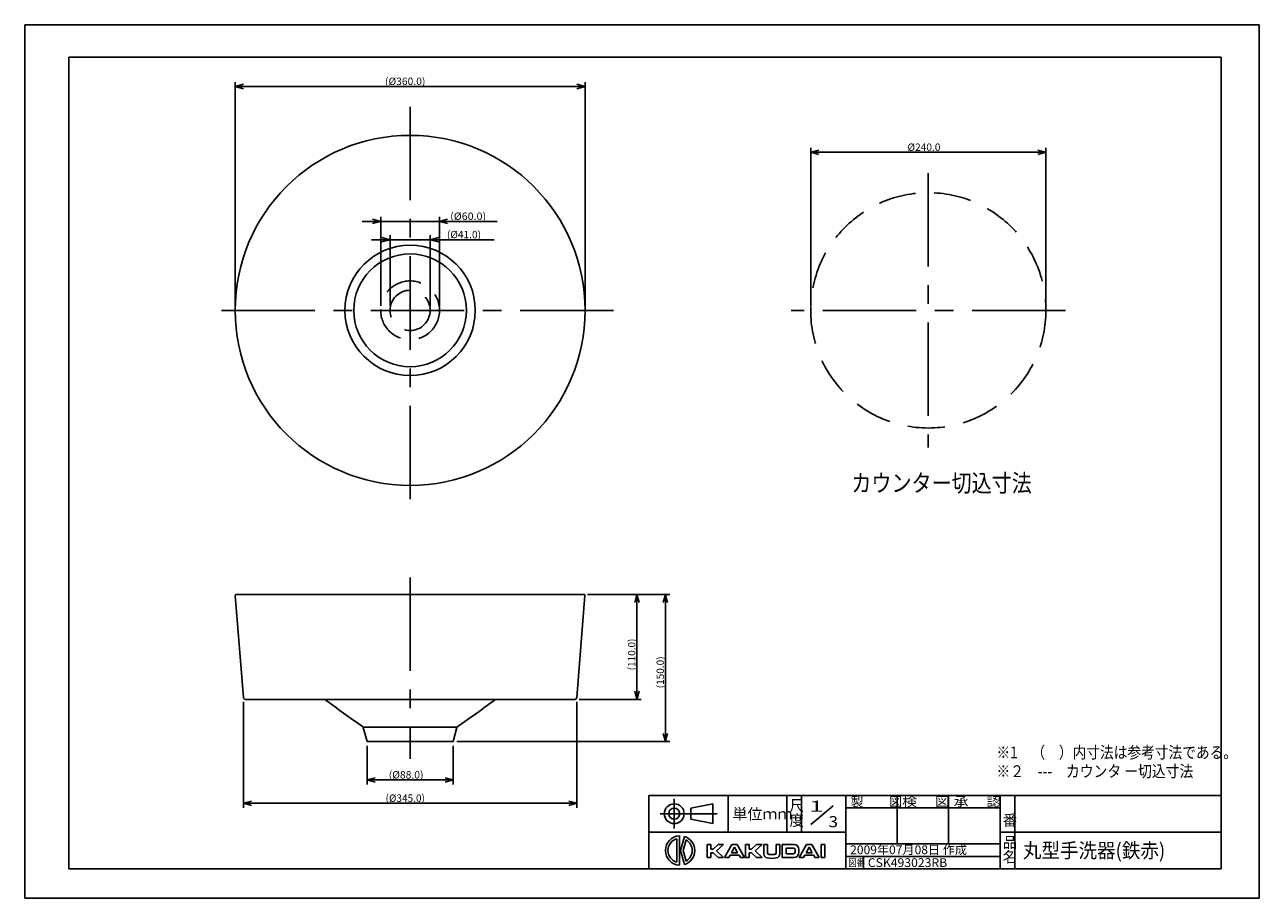
# Model space of a CAD drawing. Extents: x -210 to 210, y -148 to 148.
import ezdxf
from ezdxf.enums import TextEntityAlignment as Align

# ---------------------------------------------------------------- set-up
doc = ezdxf.new("R2010")
doc.units = 0
doc.linetypes.add('CENTER', pattern=[50.8, 31.75, -6.35, 6.35, -6.35])
doc.linetypes.add('DASHED', pattern=[19.05, 12.7, -6.35])
doc.layers.get('0').update_dxf_attribs({"linetype": 'CONTINUOUS'})
doc.layers.get('DEFPOINTS').update_dxf_attribs({"linetype": 'CONTINUOUS'})
doc.layers.add('LY_1', color=254, linetype='CONTINUOUS')
doc.styles.add('MX_DIMTXSTY_2', font='txt.shx', dxfattribs={"width": 1.2, "bigfont": 'extfont.shx'})
doc.styles.add('MX_DIMTXSTY_3', font='txt.shx', dxfattribs={"width": 1.5, "bigfont": 'extfont.shx'})
doc.styles.add('MX_DIMTXSTY_4', font='txt.shx', dxfattribs={"width": 1.4, "bigfont": 'extfont.shx'})
doc.styles.add('MX_DIMTXSTY_5', font='txt.shx', dxfattribs={"width": 1.3, "bigfont": 'extfont.shx'})
doc.styles.add('MX_DIMTXSTY_6', font='txt.shx', dxfattribs={"width": 1.15, "bigfont": 'extfont.shx'})
doc.styles.add('MX_NOTE_STANDARD', font='txt.shx', dxfattribs={"bigfont": 'extfont.shx'})
doc.dimstyles.new('MX_DIMSTYLE_CLASS2', dxfattribs={"dimtxt": 2.5, "dimasz": 2.5, "dimexe": 1.5, "dimexo": 1.5, "dimgap": 0.5, "dimtad": 1, "dimlfac": 3, "dimblk1": 'OPEN30', "dimblk2": 'OPEN30', "dimsah": 1, "dimcen": 2.5, "dimazin": 3, "dimtfac": 1, "dimtmove": 0, "dimatfit": 3})

# ---------------------------------------------------------------- blocks, each defined once
blk = doc.blocks.new('$KAKUDAI-3')
at = {"color": 0, "linetype": 'CONTINUOUS'}
for p, q in [((-0.24, 4.994236), (-0.24, -4.994236)), ((0.18, 0), (1.461255, 4.781708)), ((-1.1, 3.99119), (-1.1, -3.99119)), ((1.461255, -4.781708), (0.18, 0)), ((1.070337, 0), (2.0362, 3.604648)), ((2.0362, -3.604648), (1.070337, 0))]:
    blk.add_line(p, q, dxfattribs=at)
for radius, start, end in [(5, 92.751257, 267.248746), (5, 286.992764, 73.007236), (4.14, 105.408581, 254.591422), (4.14, 299.461315, 60.538685)]:
    blk.add_arc((0, 0), radius, start, end, dxfattribs=at)
blk = doc.blocks.new('$KAKUDAI-2')
at = {"color": 0, "linetype": 'CONTINUOUS'}
for p, q in [((0, 4.437302), (0, 0.000015)), ((0.000366, 4.437302), (1.242905, 4.437302)), ((1.242874, 4.437302), (1.242874, 2.810211)), ((2.041729, 2.809854), (3.78704, 4.436829)), ((3.228285, 2.219162), (5.608237, 4.437769)), ((3.786705, 4.437302), (5.608849, 4.437302)), ((5.904288, 0.000176), (8.41872, 4.437407)), ((8.419144, 4.437302), (10.238426, 4.437302)), ((12.752607, -0.000183), (10.238149, 4.437112)), ((13.048416, 4.437317), (13.048416, 0.000015)), ((13.048546, 4.437316), (14.290932, 4.437301)), ((14.29081, 4.437302), (14.29081, 2.810196)), ((15.089013, 2.810919), (16.834306, 4.437876)), ((16.277186, 2.218402), (18.657143, 4.437007)), ((16.834892, 4.437302), (18.656952, 4.437302)), ((19.248566, 4.437302), (19.248566, 1.28949)), ((19.248573, 4.437302), (20.520576, 4.437302)), ((20.5205, 4.437302), (20.5205, 1.622192)), ((23.478714, 4.437302), (24.750725, 4.437302)), ((23.478989, 4.437309), (23.478989, 1.622185)), ((24.750397, 4.437317), (24.750397, 1.28949)), ((25.549355, 4.437317), (25.549355, 0.000015)), ((25.549408, 4.437302), (29.621742, 4.437302)), ((31.287743, 0.000262), (33.80215, 4.437459)), ((33.802635, 4.437317), (35.621895, 4.437317)), ((38.136126, 0.000097), (35.62175, 4.437263)), ((38.72789, 4.437317), (38.72789, 0.000015)), ((38.727936, 4.437317), (39.999947, 4.437317)), ((39.999893, 4.437317), (39.999893, 0.000015)), ((0.000366, 0), (1.242905, 0)), ((1.242905, 2.810196), (2.041748, 2.810196)), ((1.242905, 1.627098), (2.041748, 1.627098)), ((1.243866, 1.627106), (1.243866, 0)), ((2.041563, 1.627004), (3.786919, -0.000054)), ((3.228971, 2.218703), (5.608881, 0.000134)), ((3.786705, 0.000015), (5.608849, 0.000015)), ((5.904747, 0), (7.366676, 0)), ((7.366972, -0.000121), (7.786036, 0.739421)), ((7.785843, 0.739464), (10.871651, 0.739464)), ((8.288605, 1.627098), (10.368835, 1.627098)), ((8.289557, 1.626387), (9.329624, 3.46183)), ((10.368869, 1.627127), (9.328812, 3.462514)), ((11.290678, -0.000035), (10.871566, 0.739584)), ((11.290825, 0), (12.752815, 0)), ((13.0485, 0.000015), (14.290878, 0.000015)), ((14.290756, 2.810212), (15.089454, 2.810197)), ((14.29081, 1.627098), (14.29081, 0)), ((14.290886, 1.627098), (15.089615, 1.627098)), ((15.089823, 1.626855), (16.835171, -0.000145)), ((16.277017, 2.218516), (18.656834, 0.000049)), ((16.834892, 0.000015), (18.656952, 0.000015)), ((25.549408, 0.000015), (29.621742, 0.000015)), ((26.821381, 3.16539), (26.821381, 1.27224)), ((26.821388, 3.1651), (29.318481, 3.1651)), ((26.821388, 1.271919), (29.318481, 1.271919)), ((31.288223, 0), (32.750244, 0)), ((32.750442, -0.000219), (33.169532, 0.739348)), ((33.169319, 0.738998), (36.255188, 0.738998)), ((33.672051, 1.627072), (34.712108, 3.462442)), ((33.672188, 1.627083), (35.752327, 1.627083)), ((35.752436, 1.626965), (34.712341, 3.462418)), ((36.674036, 0.000002), (36.254984, 0.739515)), ((36.674271, 0.000015), (38.136307, 0.000015)), ((38.727936, 0.000015), (39.999947, 0.000015))]:
    blk.add_line(p, q, dxfattribs=at)
for centre, radius, start, end in [((29.621689, 2.958115), 1.479071, 10.671932, 89.999982), ((20.727631, 1.28949), 1.479071, 179.999964, 260.450713), ((21.112137, 1.622177), 0.591628, 179.999964, 263.000915), ((21.999603, 8.85083), 7.874568, 263.000966, 276.999015), ((22.88707, 1.622192), 0.591628, 276.999029, 0), ((23.271584, 1.28949), 1.479071, 279.549258, 0), ((29.318405, 2.573524), 0.591628, 5.59873, 89.999982), ((29.31842, 1.863708), 0.591628, 270.000025, 354.40127), ((29.621689, 1.479218), 1.479071, 270.000025, 349.328068), ((25.69725, 2.218666), 4.230142, 354.401273, 5.598727), ((25.69725, 2.218666), 5.472562, 349.328068, 10.671932), ((21.999603, 8.85083), 9.146571, 260.450737, 279.54923)]:
    blk.add_arc(centre, radius, start, end, dxfattribs=at)
blk = doc.blocks.new('_OPEN30')
at = {"color": 0, "linetype": 'BYBLOCK'}
for p, q in [((-1, 0.267949), (0, 0)), ((0, 0), (-1, -0.267949)), ((0, 0), (-1, 0))]:
    blk.add_line(p, q, dxfattribs=at)
blk = doc.blocks.new('*D3')
at = {"color": 143, "linetype": 'CONTINUOUS'}
for p, q in [((-135.595035, -81.709454), (-135.595035, -117.706479)), ((-22.17319, -81.709454), (-22.17319, -117.706479)), ((-22.17319, -116.206479), (-135.595035, -116.206479))]:
    blk.add_line(p, q, dxfattribs=at)
at = {"layer": 'DEFPOINTS', "color": 0, "linetype": 'CONTINUOUS'}
for p in [(-135.595035, -80.209454), (-22.17319, -80.209454), (-135.595035, -116.206479)]:
    blk.add_point(p, dxfattribs=at)
at = {"color": 143, "linetype": 'CONTINUOUS', "xscale": 2.77, "yscale": 2.77, "zscale": 2.77, "rotation": 180}
blk.add_blockref('_OPEN30', (-135.595035, -116.206479), dxfattribs=at)
at = {"color": 143, "linetype": 'CONTINUOUS', "xscale": 2.77, "yscale": 2.77, "zscale": 2.77}
blk.add_blockref('_OPEN30', (-22.17319, -116.206479), dxfattribs=at)
at = {"color": 143, "linetype": 'CONTINUOUS', "style": 'MX_DIMTXSTY_2', "width": 1.003584}
blk.add_text('(%%c345.0)', height=2.5, dxfattribs=at).set_placement((-87.247158, -114.456479), align=Align.MIDDLE_LEFT)
blk = doc.blocks.new('*D4')
at = {"color": 143, "linetype": 'CONTINUOUS'}
for p, q in [((-18.574502, -45.209456), (-0.250745, -45.209456)), ((-1.750745, -45.209456), (-1.750745, -80.876122)), ((-21.339816, -80.876122), (-0.250745, -80.876122))]:
    blk.add_line(p, q, dxfattribs=at)
at = {"layer": 'DEFPOINTS', "color": 0, "linetype": 'CONTINUOUS'}
for p in [(-20.074502, -45.209456), (-22.839816, -80.876122), (-1.750745, -80.876122)]:
    blk.add_point(p, dxfattribs=at)
at = {"color": 143, "linetype": 'CONTINUOUS', "xscale": 2.77, "yscale": 2.77, "zscale": 2.77}
for p, rotation in [((-1.750745, -45.209456), 90), ((-1.750745, -80.876122), 270)]:
    blk.add_blockref('_OPEN30', p, dxfattribs=dict(at, rotation=rotation))
at = {"color": 143, "linetype": 'CONTINUOUS', "style": 'MX_DIMTXSTY_3'}
blk.add_text('(110.0)', height=2.5, rotation=90, dxfattribs=at).set_placement((-3.500745, -71.026721), align=Align.MIDDLE_LEFT)
blk = doc.blocks.new('*D5')
at = {"color": 143, "linetype": 'CONTINUOUS'}
for p, q in [((-18.574501, -45.209456), (9.453781, -45.209456)), ((7.953781, -45.209456), (7.953781, -95.209456)), ((-62.973536, -95.209456), (9.453781, -95.209456))]:
    blk.add_line(p, q, dxfattribs=at)
at = {"layer": 'DEFPOINTS', "color": 0, "linetype": 'CONTINUOUS'}
for p in [(-20.074501, -45.209456), (-64.473536, -95.209456), (7.953781, -95.209456)]:
    blk.add_point(p, dxfattribs=at)
at = {"color": 143, "linetype": 'CONTINUOUS', "xscale": 2.77, "yscale": 2.77, "zscale": 2.77}
for p, rotation in [((7.953781, -45.209456), 90), ((7.953781, -95.209456), 270)]:
    blk.add_blockref('_OPEN30', p, dxfattribs=dict(at, rotation=rotation))
at = {"color": 143, "linetype": 'CONTINUOUS', "style": 'MX_DIMTXSTY_4'}
blk.add_text('(150.0)', height=2.5, rotation=90, dxfattribs=at).set_placement((6.203781, -77.092049), align=Align.MIDDLE_LEFT)
blk = doc.blocks.new('*D6')
at = {"color": 143, "linetype": 'CONTINUOUS'}
for p, q in [((-85.71736, 52.888726), (-85.71736, 76.905419)), ((-72.050693, 52.888726), (-72.050693, 76.905419)), ((-85.71736, 75.405419), (-92.067359, 75.405419)), ((-85.71736, 75.405419), (-72.050693, 75.405419)), ((-72.050693, 75.405419), (-50.313602, 75.405419)), ((-72.050693, 75.405419), (-65.700693, 75.405419))]:
    blk.add_line(p, q, dxfattribs=at)
at = {"layer": 'DEFPOINTS', "color": 0, "linetype": 'CONTINUOUS'}
for p in [(-72.050693, 75.405419), (-85.71736, 51.388726), (-72.050693, 51.388726)]:
    blk.add_point(p, dxfattribs=at)
at = {"color": 143, "linetype": 'CONTINUOUS', "xscale": 2.77, "yscale": 2.77, "zscale": 2.77}
blk.add_blockref('_OPEN30', (-85.71736, 75.405419), dxfattribs=at)
at = {"color": 143, "linetype": 'CONTINUOUS', "xscale": 2.77, "yscale": 2.77, "zscale": 2.77, "rotation": 180}
blk.add_blockref('_OPEN30', (-72.050693, 75.405419), dxfattribs=at)
at = {"color": 143, "linetype": 'CONTINUOUS', "style": 'MX_DIMTXSTY_5', "width": 1.014143}
blk.add_text('(%%c41.0)', height=2.5, dxfattribs=at).set_placement((-66.3769, 77.155419), align=Align.MIDDLE_LEFT)
blk = doc.blocks.new('*D7')
at = {"color": 143, "linetype": 'CONTINUOUS'}
for p, q in [((-88.884026, 81.638476), (-95.234026, 81.638476)), ((-88.884026, 52.888723), (-88.884026, 83.138476)), ((-88.884026, 81.638476), (-68.884026, 81.638476)), ((-68.884026, 52.888723), (-68.884026, 83.138476)), ((-68.884026, 81.638476), (-49.253612, 81.638476)), ((-68.884026, 81.638476), (-62.534026, 81.638476))]:
    blk.add_line(p, q, dxfattribs=at)
at = {"layer": 'DEFPOINTS', "color": 0, "linetype": 'CONTINUOUS'}
for p in [(-68.884026, 81.638476), (-88.884026, 51.388723), (-68.884026, 51.388723)]:
    blk.add_point(p, dxfattribs=at)
at = {"color": 143, "linetype": 'CONTINUOUS', "xscale": 2.77, "yscale": 2.77, "zscale": 2.77}
blk.add_blockref('_OPEN30', (-88.884026, 81.638476), dxfattribs=at)
at = {"color": 143, "linetype": 'CONTINUOUS', "xscale": 2.77, "yscale": 2.77, "zscale": 2.77, "rotation": 180}
blk.add_blockref('_OPEN30', (-68.884026, 81.638476), dxfattribs=at)
at = {"color": 143, "linetype": 'CONTINUOUS', "style": 'MX_DIMTXSTY_2', "width": 1.065217}
blk.add_text('(%%c60.0)', height=2.5, dxfattribs=at).set_placement((-65.244554, 83.388476), align=Align.MIDDLE_LEFT)
blk = doc.blocks.new('*D8')
at = {"color": 143, "linetype": 'CONTINUOUS'}
for p, q in [((-138.384026, 52.888724), (-138.384026, 128.997041)), ((-138.384026, 127.497041), (-19.384026, 127.497041)), ((-19.384026, 52.888724), (-19.384026, 128.997041))]:
    blk.add_line(p, q, dxfattribs=at)
at = {"layer": 'DEFPOINTS', "color": 0, "linetype": 'CONTINUOUS'}
for p in [(-19.384026, 127.497041), (-138.384026, 51.388724), (-19.384026, 51.388724)]:
    blk.add_point(p, dxfattribs=at)
at = {"color": 143, "linetype": 'CONTINUOUS', "xscale": 2.77, "yscale": 2.77, "zscale": 2.77, "rotation": 180}
blk.add_blockref('_OPEN30', (-138.384026, 127.497041), dxfattribs=at)
at = {"color": 143, "linetype": 'CONTINUOUS', "xscale": 2.77, "yscale": 2.77, "zscale": 2.77}
blk.add_blockref('_OPEN30', (-19.384026, 127.497041), dxfattribs=at)
at = {"color": 143, "linetype": 'CONTINUOUS', "style": 'MX_DIMTXSTY_2', "width": 1.029412}
blk.add_text('(%%c360.0)', height=2.5, dxfattribs=at).set_placement((-87.425693, 129.247041), align=Align.MIDDLE_LEFT)
blk = doc.blocks.new('*D9')
at = {"color": 143, "linetype": 'CONTINUOUS'}
for p, q in [((57.39554, 52.888728), (57.39554, 106.61556)), ((57.39554, 105.11556), (137.39554, 105.11556)), ((137.39554, 52.888728), (137.39554, 106.61556))]:
    blk.add_line(p, q, dxfattribs=at)
at = {"layer": 'DEFPOINTS', "color": 0, "linetype": 'CONTINUOUS'}
for p in [(137.39554, 105.11556), (57.39554, 51.388728), (137.39554, 51.388728)]:
    blk.add_point(p, dxfattribs=at)
at = {"color": 143, "linetype": 'CONTINUOUS', "xscale": 2.77, "yscale": 2.77, "zscale": 2.77, "rotation": 180}
blk.add_blockref('_OPEN30', (57.39554, 105.11556), dxfattribs=at)
at = {"color": 143, "linetype": 'CONTINUOUS', "xscale": 2.77, "yscale": 2.77, "zscale": 2.77}
blk.add_blockref('_OPEN30', (137.39554, 105.11556), dxfattribs=at)
at = {"color": 143, "linetype": 'CONTINUOUS', "style": 'MX_DIMTXSTY_6', "width": 1.014493}
blk.add_text('%%c240.0', height=2.5, dxfattribs=at).set_placement((90.318245, 106.86556), align=Align.MIDDLE_LEFT)
blk = doc.blocks.new('*D10')
at = {"color": 143, "linetype": 'CONTINUOUS'}
for p, q in [((-93.550779, -96.709455), (-93.550779, -109.776922)), ((-64.217446, -96.709455), (-64.217446, -109.776922)), ((-64.217446, -108.276922), (-93.550779, -108.276922))]:
    blk.add_line(p, q, dxfattribs=at)
at = {"layer": 'DEFPOINTS', "color": 0, "linetype": 'CONTINUOUS'}
for p in [(-93.550779, -95.209455), (-64.217446, -95.209455), (-93.550779, -108.276922)]:
    blk.add_point(p, dxfattribs=at)
at = {"color": 143, "linetype": 'CONTINUOUS', "xscale": 2.77, "yscale": 2.77, "zscale": 2.77, "rotation": 180}
blk.add_blockref('_OPEN30', (-93.550779, -108.276922), dxfattribs=at)
at = {"color": 143, "linetype": 'CONTINUOUS', "xscale": 2.77, "yscale": 2.77, "zscale": 2.77}
blk.add_blockref('_OPEN30', (-64.217446, -108.276922), dxfattribs=at)
at = {"color": 143, "linetype": 'CONTINUOUS', "style": 'MX_DIMTXSTY_2', "width": 1.033755}
blk.add_text('(%%c88.0)', height=2.5, dxfattribs=at).set_placement((-86.169626, -106.526922), align=Align.MIDDLE_LEFT)

msp = doc.modelspace()

# ---------------------------------------------------------------- linework, layer by layer
at = {"layer": 'LY_1', "color": 130, "linetype": 'CONTINUOUS'}
for p, q in [((-210, 148.5), (210, 148.5)), ((-210, -148.5), (-210, 148.5)), ((210, -148.5), (210, 148.5)), ((2.300003, -113.5), (197, -113.5)), ((2.300003, -113.5), (2.300003, -138.5)), ((16.584476, -117.875024), (24.084476, -116.375024)), ((24.084488, -116.375), (24.084488, -123.124985)), ((29.300003, -113.5), (29.300003, -126)), ((49.300003, -113.5), (49.300003, -126)), ((54.300003, -113.5), (54.300003, -126)), ((65.082363, -117.014698), (57.379039, -123.434135)), ((69.300003, -113.5), (69.300003, -138.5)), ((86.800003, -113.5), (86.800003, -130)), ((104.300003, -113.5), (104.300003, -130)), ((121.800003, -113.5), (121.800003, -138.5)), ((126.800003, -113.5), (126.800003, -138.5)), ((16.584488, -117.875), (16.584488, -121.624985)), ((16.584493, -121.625019), (24.084493, -123.125019)), ((69.300003, -117.75), (121.800003, -117.75)), ((2.300003, -126), (69.300003, -126)), ((121.800003, -126), (197, -126)), ((69.300003, -130), (121.800003, -130)), ((69.300003, -134.25), (121.800003, -134.25)), ((75.300003, -134.25), (75.300003, -138.5)), ((-210, -148.5), (210, -148.5))]:
    msp.add_line(p, q, dxfattribs=at)
at = {"layer": 'LY_1', "color": 120, "linetype": 'CONTINUOUS'}
for p, q in [((-195, 137.5), (197, 137.5)), ((-195, -138.5), (-195, 137.5)), ((197, -138.5), (197, 137.5)), ((-195, -138.5), (197, -138.5))]:
    msp.add_line(p, q, dxfattribs=at)
at = {"layer": 'LY_1', "color": 110, "linetype": 'CENTER'}
for p, q in [((-78.884112, 120.555392), (-78.884112, -17.777942)), ((97.39554, 98.055392), (97.39554, 4.722058)), ((-9.717446, 51.388725), (-148.050779, 51.388725)), ((144.062207, 51.388725), (50.728873, 51.388725)), ((-78.884112, -39.458388), (-78.884112, -101.09801))]:
    msp.add_line(p, q, dxfattribs=at)
at = {"layer": 'LY_1', "color": 3, "linetype": 'CONTINUOUS'}
for p, q in [((-138.359602, -45.565671), (-135.592925, -80.262447)), ((-138.027055, -45.209456), (-78.884112, -45.209456)), ((-134.928407, -45.209456), (-78.884112, -45.209456)), ((-19.74117, -45.209456), (-78.884112, -45.209456)), ((-19.408622, -45.565671), (-22.175299, -80.262447)), ((-134.928407, -80.876122), (-78.884112, -80.876122)), ((-22.839817, -80.876122), (-78.884112, -80.876122)), ((-93.550779, -95.209456), (-94.816309, -90.463718)), ((-94.741973, -90.32287), (-78.884112, -90.32287)), ((-63.026251, -90.32287), (-78.884112, -90.32287)), ((-64.217446, -95.209456), (-62.951915, -90.463718)), ((-93.550779, -95.209456), (-78.884112, -95.209456)), ((-64.217446, -95.209456), (-78.884112, -95.209456))]:
    msp.add_line(p, q, dxfattribs=at)
at = {"layer": 'LY_1', "color": 140, "linetype": 'CENTER'}
for p, q in [((10.959488, -114.676636), (10.959488, -124.753326)), ((6.19104, -119.75), (25.624664, -119.75))]:
    msp.add_line(p, q, dxfattribs=at)
at = {"layer": 'LY_1', "color": 3, "linetype": 'CONTINUOUS'}
for radius in [59.5, 22.166667, 19.166703]:
    msp.add_circle((-78.884026, 51.388725), radius, dxfattribs=at)
at = {"layer": 'LY_1', "color": 110, "linetype": 'DASHED'}
for centre, radius in [((97.39554, 51.388725), 40), ((-78.884026, 51.388725), 10), ((-78.884026, 51.388725), 6.833333)]:
    msp.add_circle(centre, radius, dxfattribs=at)
at = {"layer": 'LY_1', "color": 130, "linetype": 'CONTINUOUS'}
for radius in [3.375, 1.875]:
    msp.add_circle((10.959488, -119.75), radius, dxfattribs=at)
at = {"layer": 'LY_1', "color": 3, "linetype": 'CONTINUOUS'}
for centre, radius, start, end in [((-138.027055, -45.542789), 0.333333, 90, 184.011567), ((-19.74117, -45.542789), 0.333333, 355.988433, 90), ((-134.928368, -80.209456), 0.666667, 184.559046, 270), ((222.09562, 366.136305), 555.644705, 233.561346, 235.192269), ((-379.863844, 366.136305), 555.644705, 304.807731, 306.438654), ((-22.839856, -80.209456), 0.666667, 270, 355.440954), ((-95.460466, -90.635493), 0.666667, 14.931417, 57.984585), ((-62.307759, -90.635493), 0.666667, 122.015415, 165.068583)]:
    msp.add_arc(centre, radius, start, end, dxfattribs=at)

# ---------------------------------------------------------------- block references
at = {"layer": 'LY_1', "color": 143, "linetype": 'BYBLOCK'}
for name, p in [('$KAKUDAI-3', (12.959488, -132.25)), ('$KAKUDAI-2', (22.170097, -134.630508))]:
    msp.add_blockref(name, p, dxfattribs=at)

# ---------------------------------------------------------------- texts
at = {"layer": 'LY_1', "color": 143, "linetype": 'CONTINUOUS', "style": 'MX_NOTE_STANDARD'}
for s, height, width, p in [('カウンター切込寸法', 6, 0.833333, (71.216069, -10.317045)), ('※1\u3000（\u3000）内寸法は参考寸法である。', 4, 0.85443, (120.56962, -100.9)), ('※２\u3000---\u3000カウンタ ー切込寸法', 4, 0.860215, (120.573477, -107.3))]:
    msp.add_text(s, height=height, dxfattribs=dict(at, width=width)).set_placement(p)
at = {"layer": 'LY_1', "color": 140, "linetype": 'CONTINUOUS', "style": 'MX_NOTE_STANDARD'}
for s, height, p in [('単位ｍｍ', 3.75, (30.728149, -119.826172)), ('製\u3000\u3000図', 3.2, (70.9681, -115.623474))]:
    msp.add_text(s, height=height, dxfattribs=at).set_placement(p, align=Align.MIDDLE_LEFT)
for s, height, width, p in [('尺', 3.75, 0.9525, (50.214087, -116.96962)), ('検\u3000 図', 3.2, 1.142857, (88.544291, -115.623474)), ('承 \u3000認', 3.2, 1.142857, (106.044291, -115.623474)), ('度', 3.75, 0.9525, (50.214087, -121.96962)), ('番', 3.75, 0.9525, (122.714087, -121.96962)), ('品', 3.75, 0.9525, (122.714087, -129.46962)), ('名', 3.75, 0.9525, (122.714087, -134.46962))]:
    msp.add_text(s, height=height, dxfattribs=dict(at, width=width)).set_placement(p, align=Align.MIDDLE_LEFT)
at = {"layer": 'LY_1', "color": 110, "linetype": 'CONTINUOUS', "style": 'MX_NOTE_STANDARD'}
for s, width, p in [('1', 1.7145, (56.883681, -117.207664)), ('3', 1.143, (63.429821, -122.444679))]:
    msp.add_text(s, height=3.75, dxfattribs=dict(at, width=width)).set_placement(p, align=Align.MIDDLE_LEFT)
at = {"layer": 'LY_1', "color": 143, "linetype": 'CONTINUOUS', "style": 'MX_NOTE_STANDARD'}
for s, height, width, p in [('2009年07月08日 作成', 3, 1.004785, (70.802395, -132)), ('丸型手洗器(鉄赤)', 5, 0.924657, (129.570551, -132.25)), ('図番', 2.5, 0.833333, (70.147225, -136.375)), ('CSK493023RB', 3, 1.015385, (76.807695, -136.375))]:
    msp.add_text(s, height=height, dxfattribs=dict(at, width=width)).set_placement(p, align=Align.MIDDLE_LEFT)

# ---------------------------------------------------------------- dimensions: what is measured, and where the dimension line sits
at = {"layer": 'LY_1', "color": 143, "linetype": 'CONTINUOUS'}
for base, p1, p2, text, override, picture, middle in [((-19.384026, 127.497041), (-138.384026, 51.388724), (-19.384026, 51.388724), '(%%c360.0)', {"dimasz": 2.77, "dimdec": 1, "dimlfac": 0.333333, "dimzin": 0}, '*D8', (-78.884026, 127.497041)), ((137.39554, 105.11556), (57.39554, 51.388728), (137.39554, 51.388728), '%%c<>', {"dimasz": 2.77, "dimdec": 1, "dimzin": 0}, '*D9', (97.39554, 105.11556)), ((-68.884026, 81.638476), (-88.884026, 51.388723), (-68.884026, 51.388723), '(%%c<>)', {"dimasz": 2.77, "dimdec": 1, "dimzin": 0}, '*D7', (-58.003612, 81.638476)), ((-72.050693, 75.405419), (-85.71736, 51.388726), (-72.050693, 51.388726), '(%%c<>)', {"dimasz": 2.77, "dimdec": 1, "dimzin": 0}, '*D6', (-59.063602, 75.405419)), ((-135.595035, -116.206479), (-22.17319, -80.209454), (-135.595035, -80.209454), '(%%c345.0)', {"dimasz": 2.77, "dimdec": 1, "dimlfac": 0.333333, "dimzin": 0}, '*D3', (-78.668902, -116.206479)), ((-93.550779, -108.276922), (-64.217446, -95.209455), (-93.550779, -95.209455), '(%%c<>)', {"dimasz": 2.77, "dimdec": 1, "dimzin": 0}, '*D10', (-78.884112, -108.276922))]:
    dim = msp.add_linear_dim(base=base, p1=p1, p2=p2, text=text, dimstyle='MX_DIMSTYLE_CLASS2', override=override, dxfattribs=at)
    dim.commit()
    dim.dimension.update_dxf_attribs({"geometry": picture, "text_midpoint": middle, "dimtype": 128})
for base, p1, p2, text, override, picture, middle in [((7.953781, -95.209456), (-20.074501, -45.209456), (-64.473536, -95.209456), '(<>)', {"dimasz": 2.77, "dimdec": 1, "dimzin": 0}, '*D5', (7.953781, -69.758716)), ((-1.750745, -80.876122), (-20.074502, -45.209456), (-22.839816, -80.876122), '(110.0)', {"dimasz": 2.77, "dimdec": 0, "dimlfac": 0.333333, "dimzin": 0}, '*D4', (-1.750745, -63.693388))]:
    dim = msp.add_linear_dim(base=base, p1=p1, p2=p2, angle=90, text=text, dimstyle='MX_DIMSTYLE_CLASS2', override=override, dxfattribs=at)
    dim.commit()
    dim.dimension.update_dxf_attribs({"geometry": picture, "text_midpoint": middle, "dimtype": 128})

doc.saveas('drawing.dxf')
